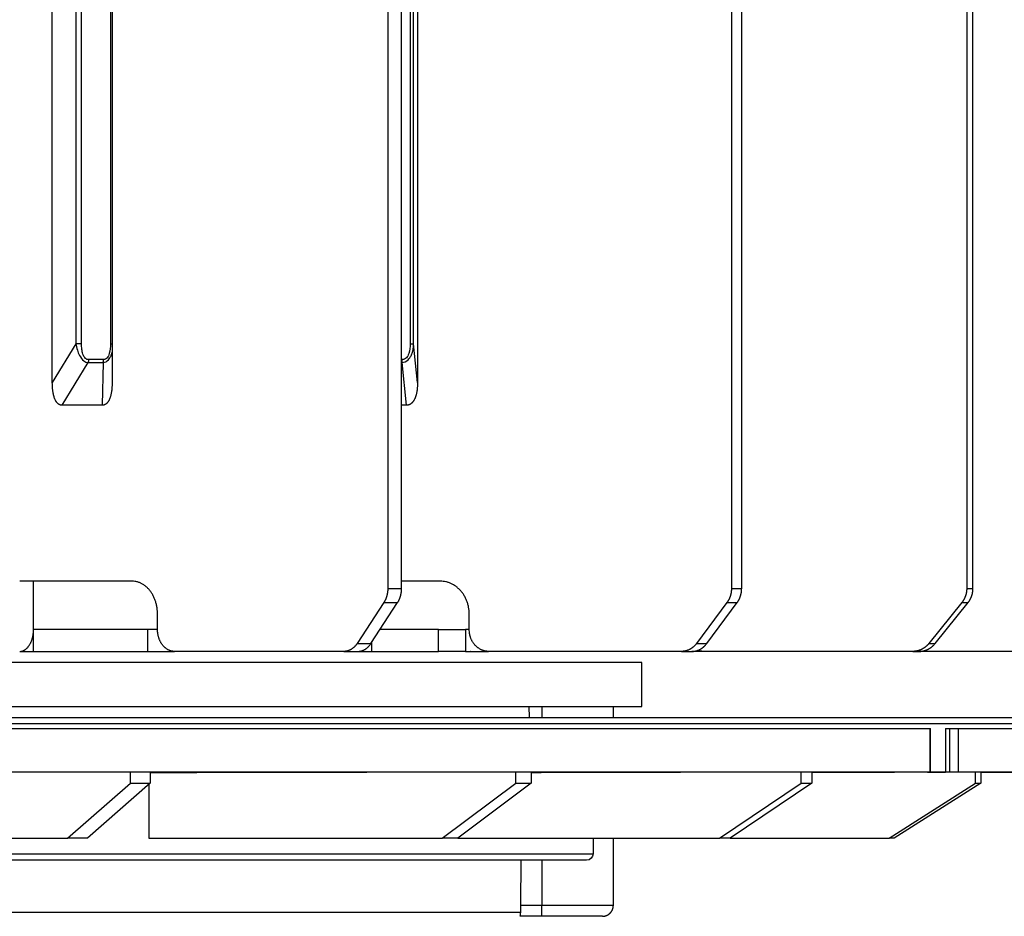
# Model space of a CAD drawing. Extents: x 361 to 2276, y 225 to 1621.
# Drawn here: x 1181 to 1226, y 778 to 819 of the extents above; entities that cross this region are included whole.
import ezdxf

# ---------------------------------------------------------------- set-up
doc = ezdxf.new("R2010")
doc.units = 0
doc.header["$LTSCALE"] = 20
doc.header["$MEASUREMENT"] = 0
doc.layers.add('1', color=7, linetype='CONTINUOUS')
doc.layers.add('8', color=7, linetype='CONTINUOUS')

# ---------------------------------------------------------------- blocks, each defined once
blk = doc.blocks.new('hsjddkjdjjj54')
at = {"layer": '8', "color": 253, "linetype": 'Continuous'}
for p, q in [((-1146.245, -1019.39), (-1146.245, -980.959)), ((-1143.525, -980.959), (-1143.525, -1019.39)), ((-1129.628, -980.959), (-1129.628, -1019.39)), ((-1145.175, -982.725), (-1145.175, -1017.624)), ((-1144.914, -1017.624), (-1144.914, -982.725)), ((-1143.597, -982.725), (-1143.597, -1017.624)), ((-1129.962, -982.725), (-1129.962, -1017.624)), ((-1129.806, -1017.624), (-1129.806, -982.725)), ((-1130.982, -988.799), (-1130.982, -1028.758)), ((-1130.352, -1028.758), (-1130.352, -988.799)), ((-1115.345, -988.799), (-1115.345, -1028.758)), ((-1114.879, -1028.758), (-1114.879, -988.799)), ((-1104.639, -988.799), (-1104.639, -1028.758)), ((-1104.355, -1028.758), (-1104.355, -988.799)), ((-1145.175, -1017.624), (-1146.245, -1019.39)), ((-1144.914, -1017.624), (-1145.175, -1017.624)), ((-1143.597, -1017.624), (-1143.525, -1017.624)), ((-1129.962, -1017.624), (-1129.806, -1017.624)), ((-1129.628, -1019.39), (-1129.806, -1017.624)), ((-1145.796, -1020.424), (-1144.619, -1018.482)), ((-1144.619, -1018.482), (-1143.932, -1018.482)), ((-1143.912, -1018.348), (-1144.599, -1018.348)), ((-1143.932, -1018.482), (-1143.974, -1020.424)), ((-1130.32, -1018.348), (-1130.352, -1018.348)), ((-1130.352, -1018.482), (-1130.335, -1018.482)), ((-1130.335, -1018.482), (-1130.14, -1020.424)), ((-1143.974, -1020.424), (-1145.796, -1020.424)), ((-1130.14, -1020.424), (-1130.352, -1020.424)), ((-1142.623, -1028.425), (-1147.73, -1028.425)), ((-1147.101, -1030.622), (-1147.101, -1028.425)), ((-1128.601, -1028.425), (-1130.352, -1028.425)), ((-1130.982, -1028.758), (-1130.352, -1028.758)), ((-1115.345, -1028.758), (-1114.879, -1028.758)), ((-1104.639, -1028.758), (-1104.355, -1028.758)), ((-1131.164, -1029.401), (-1132.379, -1031.265)), ((-1131.75, -1031.265), (-1130.534, -1029.401)), ((-1131.164, -1029.401), (-1130.534, -1029.401)), ((-1115.552, -1029.401), (-1116.936, -1031.265)), ((-1116.47, -1031.265), (-1115.086, -1029.401)), ((-1115.552, -1029.401), (-1115.086, -1029.401)), ((-1104.863, -1029.401), (-1106.363, -1031.265)), ((-1106.079, -1031.265), (-1104.579, -1029.401)), ((-1104.863, -1029.401), (-1104.579, -1029.401)), ((-1141.459, -1030.622), (-1141.459, -1029.925)), ((-1127.275, -1030.622), (-1127.275, -1029.925)), ((-1147.096, -1030.622), (-1147.101, -1030.622)), ((-1141.906, -1030.622), (-1147.096, -1030.622)), ((-1147.096, -1031.622), (-1147.096, -1030.622)), ((-1141.459, -1030.622), (-1141.906, -1030.622)), ((-1141.906, -1031.622), (-1141.906, -1030.622)), ((-1128.671, -1030.622), (-1131.331, -1030.622)), ((-1128.671, -1031.622), (-1128.671, -1030.622)), ((-1128.671, -1030.622), (-1127.447, -1030.622)), ((-1127.275, -1030.622), (-1127.447, -1030.622)), ((-1127.447, -1030.622), (-1127.447, -1031.622)), ((-1132.379, -1031.265), (-1131.75, -1031.265)), ((-1131.712, -1031.622), (-1131.712, -1031.207)), ((-1116.936, -1031.265), (-1116.47, -1031.265)), ((-1106.363, -1031.265), (-1106.079, -1031.265)), ((-1147.73, -1031.622), (-1147.096, -1031.622)), ((-1147.096, -1031.622), (-1141.906, -1031.622)), ((-1141.906, -1031.622), (-1140.689, -1031.622)), ((-1140.682, -1031.622), (-1140.689, -1031.622)), ((-1132.974, -1031.622), (-1140.682, -1031.622)), ((-1132.974, -1031.622), (-1132.345, -1031.622)), ((-1132.345, -1031.622), (-1131.712, -1031.622)), ((-1131.712, -1031.622), (-1128.671, -1031.622)), ((-1127.447, -1031.622), (-1128.671, -1031.622)), ((-1127.447, -1031.622), (-1126.399, -1031.622)), ((-1126.392, -1031.622), (-1126.399, -1031.622)), ((-1117.614, -1031.622), (-1126.392, -1031.622)), ((-1117.614, -1031.622), (-1117.148, -1031.622)), ((-1117.111, -1031.622), (-1117.148, -1031.622)), ((-1116.608, -1031.622), (-1117.111, -1031.622)), ((-1107.097, -1031.622), (-1116.608, -1031.622)), ((-1107.097, -1031.622), (-1106.813, -1031.622)), ((-1101.829, -1031.622), (-1106.813, -1031.622))]:
    blk.add_line(p, q, dxfattribs=at)
at = {"layer": '8', "color": 7, "linetype": 'Continuous'}
for p, q in [((-1119.418, -1032.122), (-1288.878, -1032.122)), ((-1119.418, -1034.122), (-1119.418, -1032.122)), ((-1288.878, -1034.122), (-1119.418, -1034.122))]:
    blk.add_line(p, q, dxfattribs=at)
at = {"layer": '8', "color": 254, "linetype": 'Continuous'}
for p, q in [((-1124.538, -1034.622), (-1124.547, -1034.122)), ((-1123.968, -1034.122), (-1123.968, -1034.622)), ((-1120.718, -1034.622), (-1120.718, -1034.122)), ((-1237.67, -1034.622), (-1099.142, -1034.622)), ((-1294.036, -1035.122), (-1106.307, -1035.122)), ((-1098.542, -1034.922), (-1237.67, -1034.922)), ((-1106.307, -1035.122), (-1106.287, -1035.122)), ((-1106.307, -1037.122), (-1106.307, -1035.122)), ((-1106.287, -1037.122), (-1106.287, -1035.122)), ((-1105.599, -1035.122), (-1105.422, -1035.122)), ((-1105.599, -1035.122), (-1105.599, -1037.122)), ((-1105.422, -1035.122), (-1105.034, -1035.122)), ((-1105.422, -1035.122), (-1105.422, -1037.122)), ((-1105.034, -1035.122), (-1096.168, -1035.122)), ((-1105.034, -1035.122), (-1105.034, -1037.122)), ((-1106.307, -1037.122), (-1294.036, -1037.122)), ((-1142.695, -1037.622), (-1142.695, -1037.122)), ((-1141.791, -1037.122), (-1141.791, -1037.622)), ((-1125.157, -1037.622), (-1125.157, -1037.122)), ((-1124.45, -1037.122), (-1124.45, -1037.622)), ((-1112.173, -1037.622), (-1112.173, -1037.122)), ((-1111.691, -1037.122), (-1111.691, -1037.622)), ((-1106.307, -1037.122), (-1105.599, -1037.122)), ((-1105.422, -1037.122), (-1105.599, -1037.122)), ((-1105.034, -1037.122), (-1105.422, -1037.122)), ((-1096.168, -1037.122), (-1105.034, -1037.122)), ((-1104.243, -1037.622), (-1104.243, -1037.122)), ((-1104.004, -1037.122), (-1104.004, -1037.622)), ((-1145.554, -1040.122), (-1142.695, -1037.622)), ((-1141.791, -1037.622), (-1144.646, -1040.122)), ((-1142.695, -1037.622), (-1141.791, -1037.622)), ((-1141.861, -1037.683), (-1141.861, -1040.122)), ((-1128.506, -1040.122), (-1125.157, -1037.622)), ((-1124.45, -1037.622), (-1127.797, -1040.122)), ((-1125.157, -1037.622), (-1124.45, -1037.622)), ((-1115.885, -1040.122), (-1112.173, -1037.622)), ((-1111.691, -1037.622), (-1115.401, -1040.122)), ((-1112.173, -1037.622), (-1111.691, -1037.622)), ((-1108.174, -1040.122), (-1104.243, -1037.622)), ((-1104.004, -1037.622), (-1107.934, -1040.122)), ((-1104.243, -1037.622), (-1104.004, -1037.622)), ((-1156.344, -1040.122), (-1145.554, -1040.122)), ((-1144.646, -1040.122), (-1145.554, -1040.122)), ((-1141.861, -1040.122), (-1128.506, -1040.122)), ((-1127.797, -1040.122), (-1128.506, -1040.122)), ((-1127.797, -1040.122), (-1115.885, -1040.122)), ((-1121.641, -1040.122), (-1121.641, -1040.823)), ((-1120.718, -1043.172), (-1120.718, -1040.122)), ((-1115.401, -1040.122), (-1115.885, -1040.122)), ((-1115.401, -1040.122), (-1108.174, -1040.122)), ((-1107.934, -1040.122), (-1108.174, -1040.122)), ((-1155.777, -1040.823), (-1121.641, -1040.823)), ((-1121.946, -1041.123), (-1155.777, -1041.123)), ((-1124.931, -1043.172), (-1124.915, -1041.123)), ((-1123.968, -1041.123), (-1123.968, -1043.172)), ((-1124.931, -1043.172), (-1123.968, -1043.172)), ((-1123.968, -1043.172), (-1120.718, -1043.172)), ((-1123.968, -1043.672), (-1123.968, -1043.172)), ((-1155.88, -1043.476), (-1124.931, -1043.476)), ((-1123.968, -1043.672), (-1124.962, -1043.672)), ((-1121.218, -1043.672), (-1123.968, -1043.672))]:
    blk.add_line(p, q, dxfattribs=at)
at = {"layer": '8', "color": 253, "linetype": 'Continuous'}
for points in [[(-1144.599, -1018.348), (-1144.599, -1018.353, -0.002411), (-1144.599, -1018.357, -0.002401), (-1144.6, -1018.362, -0.002399), (-1144.6, -1018.367, -0.002409), (-1144.6, -1018.371, -0.002417), (-1144.6, -1018.376, -0.002422), (-1144.6, -1018.38, -0.002428), (-1144.601, -1018.385, -0.002436), (-1144.601, -1018.39, -0.002444), (-1144.602, -1018.394, -0.002452), (-1144.602, -1018.399, -0.00246), (-1144.603, -1018.403, -0.002468), (-1144.603, -1018.408, -0.002479), (-1144.604, -1018.412, -0.002493), (-1144.604, -1018.417, -0.002498), (-1144.605, -1018.421, -0.002493), (-1144.606, -1018.426, -0.002526), (-1144.607, -1018.43, -0.002588), (-1144.607, -1018.435, -0.002529), (-1144.608, -1018.439, -0.002375), (-1144.609, -1018.444, -0.00263), (-1144.61, -1018.448, -0.003145), (-1144.611, -1018.453, -0.002413), (-1144.612, -1018.457, -0.000854), (-1144.613, -1018.46, -0.003407), (-1144.614, -1018.465, -0.00593), (-1144.616, -1018.473, -0.00295), (-1144.619, -1018.482, -0.001578)], [(-1143.932, -1018.482), (-1143.93, -1018.478, 0.002732), (-1143.929, -1018.474, 0.002698), (-1143.928, -1018.469, 0.002673), (-1143.927, -1018.465, 0.002663), (-1143.926, -1018.461, 0.002647), (-1143.925, -1018.457, 0.002631), (-1143.923, -1018.452, 0.002615), (-1143.922, -1018.448, 0.002601), (-1143.922, -1018.444, 0.002587), (-1143.921, -1018.439, 0.002574), (-1143.92, -1018.435, 0.00256), (-1143.919, -1018.43, 0.002546), (-1143.918, -1018.426, 0.002535), (-1143.917, -1018.421, 0.002528), (-1143.917, -1018.417, 0.002511), (-1143.916, -1018.412, 0.002485), (-1143.915, -1018.408, 0.002496), (-1143.915, -1018.403, 0.002535), (-1143.914, -1018.399, 0.002455), (-1143.914, -1018.394, 0.002287), (-1143.914, -1018.39, 0.002511), (-1143.913, -1018.385, 0.002975), (-1143.913, -1018.38, 0.00226), (-1143.913, -1018.376, 0.000795), (-1143.912, -1018.372, 0.003159), (-1143.912, -1018.367, 0.005408), (-1143.912, -1018.359, 0.002651), (-1143.912, -1018.348, 0.001408)], [(-1130.335, -1018.482), (-1130.334, -1018.478, 0.002103), (-1130.333, -1018.474, 0.002071), (-1130.332, -1018.469, 0.002046), (-1130.331, -1018.465, 0.002033), (-1130.33, -1018.461, 0.002016), (-1130.329, -1018.457, 0.002), (-1130.329, -1018.452, 0.001982), (-1130.328, -1018.448, 0.001968), (-1130.327, -1018.444, 0.001953), (-1130.327, -1018.439, 0.00194), (-1130.326, -1018.435, 0.001925), (-1130.325, -1018.43, 0.001912), (-1130.325, -1018.426, 0.001901), (-1130.324, -1018.421, 0.001892), (-1130.324, -1018.417, 0.001876), (-1130.323, -1018.412, 0.001855), (-1130.323, -1018.408, 0.001861), (-1130.322, -1018.403, 0.001888), (-1130.322, -1018.399, 0.001826), (-1130.322, -1018.394, 0.0017), (-1130.321, -1018.39, 0.001865), (-1130.321, -1018.385, 0.002207), (-1130.321, -1018.38, 0.001676), (-1130.321, -1018.376, 0.000589), (-1130.32, -1018.372, 0.00234), (-1130.32, -1018.367, 0.004003), (-1130.32, -1018.359, 0.001961), (-1130.32, -1018.348, 0.001042)], [(-1145.796, -1020.424), (-1145.819, -1020.424, -0.020754), (-1145.841, -1020.421, -0.020276), (-1145.864, -1020.416, -0.020346), (-1145.886, -1020.41, -0.02116), (-1145.908, -1020.401, -0.02131), (-1145.93, -1020.39, -0.021121), (-1145.952, -1020.378, -0.02057), (-1145.973, -1020.362, -0.020003), (-1145.994, -1020.345, -0.019074), (-1146.014, -1020.325, -0.018168), (-1146.034, -1020.302, -0.017023), (-1146.054, -1020.277, -0.015995), (-1146.072, -1020.25, -0.014854), (-1146.09, -1020.22, -0.013887), (-1146.108, -1020.187, -0.01279), (-1146.124, -1020.152, -0.011828), (-1146.14, -1020.114, -0.011028), (-1146.154, -1020.073, -0.010479), (-1146.168, -1020.029, -0.009389), (-1146.181, -1019.984, -0.008182), (-1146.193, -1019.935, -0.008464), (-1146.203, -1019.884, -0.009409), (-1146.213, -1019.828, -0.00654), (-1146.221, -1019.774, -0.002071), (-1146.228, -1019.724, -0.008679), (-1146.234, -1019.655, -0.0133), (-1146.24, -1019.542, -0.005851), (-1146.245, -1019.39, -0.002935)], [(-1143.525, -1019.39), (-1143.526, -1019.459, -0.004792), (-1143.528, -1019.526, -0.00509), (-1143.531, -1019.591, -0.005374), (-1143.535, -1019.655, -0.005651), (-1143.541, -1019.715, -0.005991), (-1143.548, -1019.774, -0.00634), (-1143.557, -1019.83, -0.006756), (-1143.566, -1019.884, -0.007182), (-1143.577, -1019.935, -0.007696), (-1143.589, -1019.984, -0.008215), (-1143.601, -1020.03, -0.008843), (-1143.615, -1020.073, -0.009471), (-1143.63, -1020.114, -0.010241), (-1143.646, -1020.152, -0.011013), (-1143.662, -1020.187, -0.011909), (-1143.679, -1020.22, -0.012735), (-1143.697, -1020.25, -0.013872), (-1143.716, -1020.277, -0.015112), (-1143.736, -1020.302, -0.015943), (-1143.755, -1020.325, -0.01601), (-1143.776, -1020.345, -0.018434), (-1143.797, -1020.362, -0.022671), (-1143.819, -1020.378, -0.018923), (-1143.84, -1020.39, -0.008304), (-1143.859, -1020.401, -0.026202), (-1143.884, -1020.41, -0.045809), (-1143.923, -1020.418, -0.023411), (-1143.974, -1020.424, -0.012762)], [(-1129.628, -1019.39), (-1129.629, -1019.459, -0.005457), (-1129.631, -1019.526, -0.005795), (-1129.635, -1019.591, -0.006115), (-1129.64, -1019.655, -0.006425), (-1129.647, -1019.715, -0.006804), (-1129.655, -1019.774, -0.007189), (-1129.665, -1019.83, -0.007645), (-1129.675, -1019.884, -0.008105), (-1129.688, -1019.935, -0.008657), (-1129.701, -1019.984, -0.009205), (-1129.716, -1020.03, -0.009859), (-1129.731, -1020.073, -0.010499), (-1129.748, -1020.114, -0.011272), (-1129.766, -1020.152, -0.012025), (-1129.785, -1020.187, -0.012876), (-1129.804, -1020.22, -0.013621), (-1129.825, -1020.25, -0.014647), (-1129.846, -1020.277, -0.015732), (-1129.868, -1020.302, -0.016327), (-1129.891, -1020.325, -0.01613), (-1129.914, -1020.345, -0.018242), (-1129.938, -1020.362, -0.021977), (-1129.963, -1020.378, -0.01795), (-1129.987, -1020.39, -0.007783), (-1130.008, -1020.401, -0.024295), (-1130.037, -1020.41, -0.041308), (-1130.081, -1020.418, -0.020748), (-1130.14, -1020.424, -0.011252)], [(-1141.459, -1029.925), (-1141.46, -1029.854, 0.009938), (-1141.464, -1029.781, 0.009454), (-1141.471, -1029.708, 0.009348), (-1141.481, -1029.634, 0.009797), (-1141.494, -1029.559, 0.010065), (-1141.51, -1029.485, 0.010288), (-1141.529, -1029.41, 0.010497), (-1141.552, -1029.336, 0.010813), (-1141.578, -1029.264, 0.011086), (-1141.607, -1029.192, 0.01141), (-1141.64, -1029.122, 0.011712), (-1141.675, -1029.054, 0.012055), (-1141.714, -1028.988, 0.012401), (-1141.755, -1028.925, 0.012777), (-1141.8, -1028.865, 0.013119), (-1141.846, -1028.808, 0.013412), (-1141.895, -1028.754, 0.013873), (-1141.946, -1028.705, 0.014436), (-1141.999, -1028.659, 0.014482), (-1142.053, -1028.617, 0.013965), (-1142.109, -1028.579, 0.015412), (-1142.166, -1028.546, 0.018192), (-1142.225, -1028.517, 0.014695), (-1142.281, -1028.492, 0.006491), (-1142.332, -1028.471, 0.019716), (-1142.396, -1028.454, 0.033938), (-1142.495, -1028.439, 0.017698), (-1142.623, -1028.425, 0.009782)], [(-1127.275, -1029.925), (-1127.277, -1029.854, 0.011317), (-1127.281, -1029.781, 0.010756), (-1127.289, -1029.708, 0.010617), (-1127.301, -1029.634, 0.0111), (-1127.315, -1029.559, 0.011362), (-1127.334, -1029.485, 0.011562), (-1127.356, -1029.41, 0.011731), (-1127.382, -1029.336, 0.012008), (-1127.411, -1029.264, 0.012216), (-1127.445, -1029.192, 0.012467), (-1127.482, -1029.122, 0.012671), (-1127.522, -1029.054, 0.012908), (-1127.566, -1028.988, 0.013123), (-1127.613, -1028.925, 0.013357), (-1127.664, -1028.865, 0.01353), (-1127.717, -1028.808, 0.013647), (-1127.773, -1028.754, 0.013912), (-1127.831, -1028.705, 0.014269), (-1127.891, -1028.659, 0.014098), (-1127.953, -1028.617, 0.013408), (-1128.016, -1028.579, 0.014593), (-1128.081, -1028.546, 0.016973), (-1128.148, -1028.517, 0.013515), (-1128.212, -1028.492, 0.005924), (-1128.27, -1028.471, 0.017875), (-1128.343, -1028.454, 0.03027), (-1128.455, -1028.439, 0.015627), (-1128.601, -1028.425, 0.008611)], [(-1130.982, -1028.758), (-1130.982, -1028.781, -0.004485), (-1130.983, -1028.804, -0.004442), (-1130.984, -1028.827, -0.004431), (-1130.985, -1028.85, -0.004473), (-1130.987, -1028.873, -0.004499), (-1130.989, -1028.896, -0.004518), (-1130.992, -1028.919, -0.004536), (-1130.995, -1028.942, -0.004563), (-1130.998, -1028.965, -0.004586), (-1131.002, -1028.987, -0.004613), (-1131.007, -1029.01, -0.004637), (-1131.012, -1029.033, -0.004662), (-1131.017, -1029.055, -0.004693), (-1131.023, -1029.078, -0.004729), (-1131.029, -1029.1, -0.004747), (-1131.035, -1029.122, -0.004749), (-1131.042, -1029.144, -0.004819), (-1131.049, -1029.165, -0.004943), (-1131.057, -1029.187, -0.004844), (-1131.065, -1029.208, -0.004563), (-1131.073, -1029.228, -0.005049), (-1131.082, -1029.249, -0.00603), (-1131.091, -1029.27, -0.00466), (-1131.1, -1029.289, -0.001703), (-1131.109, -1029.306, -0.006542), (-1131.12, -1029.328, -0.011407), (-1131.139, -1029.36, -0.005728), (-1131.164, -1029.401, -0.003082)], [(-1130.534, -1029.401), (-1130.523, -1029.383, 0.005334), (-1130.512, -1029.365, 0.005227), (-1130.501, -1029.346, 0.005155), (-1130.491, -1029.328, 0.005147), (-1130.481, -1029.308, 0.005116), (-1130.471, -1029.289, 0.005079), (-1130.462, -1029.269, 0.005038), (-1130.453, -1029.249, 0.005009), (-1130.444, -1029.228, 0.004972), (-1130.435, -1029.208, 0.004942), (-1130.427, -1029.187, 0.004905), (-1130.42, -1029.165, 0.004872), (-1130.413, -1029.144, 0.004842), (-1130.406, -1029.122, 0.00482), (-1130.399, -1029.1, 0.004777), (-1130.393, -1029.078, 0.004721), (-1130.388, -1029.055, 0.00473), (-1130.382, -1029.033, 0.004792), (-1130.378, -1029.01, 0.004635), (-1130.373, -1028.987, 0.004316), (-1130.369, -1028.965, 0.004718), (-1130.366, -1028.942, 0.005559), (-1130.362, -1028.918, 0.004236), (-1130.36, -1028.896, 0.001537), (-1130.358, -1028.875, 0.005863), (-1130.356, -1028.85, 0.009996), (-1130.354, -1028.81, 0.004922), (-1130.352, -1028.758, 0.002625)], [(-1115.345, -1028.758), (-1115.345, -1028.781, -0.005108), (-1115.346, -1028.804, -0.005058), (-1115.347, -1028.827, -0.005044), (-1115.348, -1028.85, -0.005089), (-1115.351, -1028.873, -0.005114), (-1115.353, -1028.896, -0.005131), (-1115.356, -1028.919, -0.005146), (-1115.36, -1028.942, -0.005169), (-1115.364, -1028.965, -0.005188), (-1115.368, -1028.987, -0.005209), (-1115.373, -1029.01, -0.005226), (-1115.379, -1029.033, -0.005243), (-1115.385, -1029.055, -0.005265), (-1115.391, -1029.078, -0.005293), (-1115.398, -1029.1, -0.005298), (-1115.405, -1029.122, -0.005285), (-1115.413, -1029.144, -0.005347), (-1115.421, -1029.165, -0.005466), (-1115.43, -1029.187, -0.005337), (-1115.439, -1029.208, -0.00501), (-1115.449, -1029.228, -0.005523), (-1115.459, -1029.249, -0.006567), (-1115.469, -1029.27, -0.00505), (-1115.48, -1029.289, -0.001841), (-1115.489, -1029.306, -0.007053), (-1115.502, -1029.328, -0.01219), (-1115.524, -1029.36, -0.00607), (-1115.552, -1029.401, -0.003253)], [(-1115.086, -1029.401), (-1115.073, -1029.383, 0.005595), (-1115.061, -1029.365, 0.00551), (-1115.049, -1029.346, 0.005463), (-1115.037, -1029.328, 0.005481), (-1115.025, -1029.308, 0.005475), (-1115.014, -1029.289, 0.00546), (-1115.003, -1029.269, 0.005441), (-1114.993, -1029.249, 0.005432), (-1114.983, -1029.228, 0.005416), (-1114.974, -1029.208, 0.005403), (-1114.965, -1029.187, 0.005384), (-1114.956, -1029.165, 0.005367), (-1114.948, -1029.144, 0.005353), (-1114.94, -1029.122, 0.005346), (-1114.932, -1029.1, 0.005315), (-1114.926, -1029.078, 0.005267), (-1114.919, -1029.055, 0.005292), (-1114.913, -1029.033, 0.005375), (-1114.908, -1029.01, 0.005211), (-1114.903, -1028.987, 0.004862), (-1114.898, -1028.965, 0.005325), (-1114.894, -1028.942, 0.006287), (-1114.891, -1028.918, 0.004799), (-1114.888, -1028.896, 0.001742), (-1114.885, -1028.875, 0.006653), (-1114.883, -1028.85, 0.011363), (-1114.881, -1028.81, 0.005601), (-1114.879, -1028.758, 0.002988)], [(-1104.639, -1028.758), (-1104.639, -1028.781, -0.005533), (-1104.64, -1028.804, -0.005478), (-1104.641, -1028.827, -0.005461), (-1104.643, -1028.85, -0.005507), (-1104.645, -1028.873, -0.005531), (-1104.648, -1028.896, -0.005546), (-1104.651, -1028.919, -0.005556), (-1104.655, -1028.942, -0.005576), (-1104.66, -1028.965, -0.00559), (-1104.665, -1028.987, -0.005605), (-1104.67, -1029.01, -0.005615), (-1104.676, -1029.033, -0.005625), (-1104.682, -1029.055, -0.005638), (-1104.689, -1029.078, -0.005658), (-1104.697, -1029.1, -0.005652), (-1104.705, -1029.122, -0.005626), (-1104.713, -1029.144, -0.005679), (-1104.722, -1029.165, -0.005793), (-1104.732, -1029.187, -0.005641), (-1104.741, -1029.208, -0.005283), (-1104.752, -1029.228, -0.005808), (-1104.763, -1029.249, -0.006884), (-1104.774, -1029.27, -0.005276), (-1104.785, -1029.289, -0.00192), (-1104.796, -1029.306, -0.007342), (-1104.81, -1029.328, -0.012613), (-1104.833, -1029.36, -0.006245), (-1104.863, -1029.401, -0.003338)], [(-1104.579, -1029.401), (-1104.565, -1029.383, 0.00572), (-1104.552, -1029.365, 0.005652), (-1104.539, -1029.346, 0.005623), (-1104.526, -1029.328, 0.00566), (-1104.513, -1029.308, 0.005672), (-1104.501, -1029.289, 0.005674), (-1104.49, -1029.269, 0.005672), (-1104.479, -1029.249, 0.00568), (-1104.468, -1029.228, 0.00568), (-1104.457, -1029.208, 0.005683), (-1104.448, -1029.187, 0.005679), (-1104.438, -1029.165, 0.005675), (-1104.429, -1029.144, 0.005675), (-1104.421, -1029.122, 0.00568), (-1104.413, -1029.1, 0.005661), (-1104.405, -1029.078, 0.005621), (-1104.398, -1029.055, 0.005659), (-1104.392, -1029.033, 0.005759), (-1104.386, -1029.01, 0.005593), (-1104.381, -1028.987, 0.005227), (-1104.376, -1028.965, 0.005733), (-1104.371, -1028.942, 0.006777), (-1104.367, -1028.918, 0.00518), (-1104.364, -1028.896, 0.001882), (-1104.361, -1028.875, 0.007189), (-1104.359, -1028.85, 0.012297), (-1104.357, -1028.81, 0.006067), (-1104.355, -1028.758, 0.003237)], [(-1147.73, -1031.622), (-1147.7, -1031.621, 0.020328), (-1147.67, -1031.617, 0.019164), (-1147.639, -1031.611, 0.018611), (-1147.608, -1031.603, 0.019007), (-1147.576, -1031.592, 0.018827), (-1147.545, -1031.578, 0.018433), (-1147.514, -1031.561, 0.017848), (-1147.483, -1031.541, 0.017371), (-1147.452, -1031.519, 0.016688), (-1147.422, -1031.494, 0.016063), (-1147.393, -1031.466, 0.01532), (-1147.364, -1031.436, 0.014661), (-1147.337, -1031.402, 0.013955), (-1147.31, -1031.367, 0.013339), (-1147.285, -1031.329, 0.012668), (-1147.261, -1031.289, 0.012035), (-1147.239, -1031.247, 0.011554), (-1147.218, -1031.203, 0.011213), (-1147.199, -1031.157, 0.010492), (-1147.181, -1031.111, 0.009528), (-1147.165, -1031.063, 0.009923), (-1147.151, -1031.014, 0.011047), (-1147.139, -1030.964, 0.008447), (-1147.128, -1030.916, 0.003627), (-1147.12, -1030.872, 0.010755), (-1147.113, -1030.816, 0.017476), (-1147.106, -1030.732, 0.008805), (-1147.101, -1030.622, 0.004817)], [(-1140.682, -1031.622), (-1140.719, -1031.621, -0.016491), (-1140.757, -1031.617, -0.015609), (-1140.795, -1031.611, -0.01528), (-1140.833, -1031.603, -0.015784), (-1140.872, -1031.592, -0.015883), (-1140.91, -1031.578, -0.015836), (-1140.949, -1031.561, -0.015666), (-1140.987, -1031.542, -0.015596), (-1141.025, -1031.519, -0.01536), (-1141.062, -1031.494, -0.015153), (-1141.098, -1031.466, -0.01483), (-1141.133, -1031.436, -0.014543), (-1141.167, -1031.402, -0.014189), (-1141.2, -1031.367, -0.013874), (-1141.231, -1031.329, -0.013473), (-1141.261, -1031.289, -0.013057), (-1141.288, -1031.247, -0.012778), (-1141.314, -1031.203, -0.012612), (-1141.338, -1031.157, -0.011992), (-1141.359, -1031.111, -0.011035), (-1141.379, -1031.063, -0.011632), (-1141.396, -1031.014, -0.013103), (-1141.411, -1030.964, -0.010124), (-1141.424, -1030.916, -0.00437), (-1141.435, -1030.872, -0.013015), (-1141.444, -1030.816, -0.021362), (-1141.452, -1030.732, -0.010826), (-1141.459, -1030.622, -0.005933)], [(-1126.392, -1031.622), (-1126.434, -1031.621, -0.014485), (-1126.476, -1031.617, -0.013735), (-1126.52, -1031.611, -0.013493), (-1126.563, -1031.603, -0.01401), (-1126.607, -1031.592, -0.0142), (-1126.651, -1031.578, -0.01428), (-1126.695, -1031.561, -0.014275), (-1126.739, -1031.542, -0.014373), (-1126.782, -1031.519, -0.014341), (-1126.824, -1031.494, -0.014337), (-1126.865, -1031.466, -0.014236), (-1126.905, -1031.436, -0.014161), (-1126.944, -1031.402, -0.014026), (-1126.981, -1031.367, -0.013911), (-1127.016, -1031.329, -0.013709), (-1127.05, -1031.289, -0.013466), (-1127.081, -1031.247, -0.013356), (-1127.111, -1031.203, -0.013346), (-1127.138, -1031.157, -0.012843), (-1127.162, -1031.111, -0.011937), (-1127.185, -1031.063, -0.012703), (-1127.204, -1031.014, -0.014443), (-1127.222, -1030.964, -0.011256), (-1127.236, -1030.916, -0.004879), (-1127.248, -1030.872, -0.014584), (-1127.259, -1030.816, -0.024142), (-1127.268, -1030.732, -0.012296), (-1127.275, -1030.622, -0.006748)], [(-1132.379, -1031.265), (-1132.393, -1031.286, -0.006737), (-1132.408, -1031.307, -0.006721), (-1132.424, -1031.328, -0.006781), (-1132.44, -1031.348, -0.006965), (-1132.456, -1031.367, -0.007112), (-1132.473, -1031.386, -0.007239), (-1132.491, -1031.405, -0.007365), (-1132.509, -1031.422, -0.007508), (-1132.527, -1031.44, -0.007643), (-1132.546, -1031.456, -0.007779), (-1132.565, -1031.472, -0.007909), (-1132.585, -1031.487, -0.008037), (-1132.605, -1031.502, -0.008169), (-1132.625, -1031.515, -0.008305), (-1132.646, -1031.528, -0.008406), (-1132.667, -1031.54, -0.008468), (-1132.688, -1031.552, -0.008644), (-1132.71, -1031.562, -0.008903), (-1132.731, -1031.572, -0.008764), (-1132.753, -1031.58, -0.008287), (-1132.775, -1031.588, -0.009159), (-1132.797, -1031.595, -0.010902), (-1132.82, -1031.602, -0.008453), (-1132.841, -1031.607, -0.003178), (-1132.861, -1031.612, -0.011738), (-1132.886, -1031.615, -0.020243), (-1132.924, -1031.619, -0.010105), (-1132.974, -1031.622, -0.005424)], [(-1132.345, -1031.622), (-1132.323, -1031.621, 0.009265), (-1132.301, -1031.62, 0.00911), (-1132.279, -1031.618, 0.009045), (-1132.257, -1031.615, 0.009134), (-1132.234, -1031.612, 0.009151), (-1132.212, -1031.607, 0.009135), (-1132.19, -1031.602, 0.009097), (-1132.168, -1031.595, 0.009075), (-1132.146, -1031.588, 0.009022), (-1132.124, -1031.58, 0.00897), (-1132.102, -1031.572, 0.008892), (-1132.08, -1031.562, 0.008813), (-1132.059, -1031.552, 0.008725), (-1132.038, -1031.54, 0.008644), (-1132.017, -1031.528, 0.008516), (-1131.996, -1031.515, 0.008359), (-1131.976, -1031.502, 0.008306), (-1131.956, -1031.487, 0.008336), (-1131.936, -1031.472, 0.007988), (-1131.917, -1031.456, 0.007375), (-1131.898, -1031.44, 0.007956), (-1131.879, -1031.422, 0.009224), (-1131.861, -1031.404, 0.006964), (-1131.844, -1031.386, 0.002583), (-1131.829, -1031.37, 0.009421), (-1131.81, -1031.348, 0.015637), (-1131.784, -1031.312, 0.007572), (-1131.75, -1031.265, 0.004012)], [(-1116.936, -1031.265), (-1116.952, -1031.286, -0.007024), (-1116.969, -1031.307, -0.00696), (-1116.987, -1031.328, -0.006974), (-1117.005, -1031.348, -0.007112), (-1117.024, -1031.367, -0.007208), (-1117.043, -1031.386, -0.007283), (-1117.063, -1031.405, -0.007353), (-1117.084, -1031.422, -0.007439), (-1117.105, -1031.44, -0.007512), (-1117.126, -1031.456, -0.007588), (-1117.148, -1031.472, -0.007652), (-1117.17, -1031.487, -0.007717), (-1117.193, -1031.502, -0.007782), (-1117.216, -1031.515, -0.007852), (-1117.24, -1031.528, -0.007887), (-1117.264, -1031.54, -0.007888), (-1117.288, -1031.552, -0.007995), (-1117.312, -1031.562, -0.00818), (-1117.337, -1031.572, -0.007998), (-1117.362, -1031.58, -0.00752), (-1117.387, -1031.588, -0.008265), (-1117.412, -1031.595, -0.009782), (-1117.438, -1031.602, -0.007545), (-1117.462, -1031.607, -0.002829), (-1117.485, -1031.612, -0.010426), (-1117.513, -1031.615, -0.017874), (-1117.557, -1031.619, -0.008891), (-1117.614, -1031.622, -0.004768)], [(-1117.148, -1031.622), (-1117.123, -1031.621, 0.008135), (-1117.098, -1031.62, 0.008004), (-1117.073, -1031.618, 0.007957), (-1117.048, -1031.615, 0.00805), (-1117.022, -1031.612, 0.008085), (-1116.997, -1031.607, 0.008095), (-1116.972, -1031.602, 0.008091), (-1116.946, -1031.595, 0.008104), (-1116.921, -1031.588, 0.008096), (-1116.896, -1031.58, 0.008091), (-1116.871, -1031.572, 0.008066), (-1116.847, -1031.562, 0.008043), (-1116.822, -1031.552, 0.008015), (-1116.798, -1031.54, 0.007994), (-1116.774, -1031.528, 0.007933), (-1116.751, -1031.515, 0.007842), (-1116.728, -1031.502, 0.007852), (-1116.705, -1031.487, 0.007941), (-1116.682, -1031.472, 0.007671), (-1116.66, -1031.456, 0.007135), (-1116.639, -1031.44, 0.007757), (-1116.618, -1031.422, 0.009071), (-1116.597, -1031.404, 0.006911), (-1116.578, -1031.386, 0.002575), (-1116.56, -1031.37, 0.009436), (-1116.539, -1031.348, 0.015889), (-1116.509, -1031.312, 0.00779), (-1116.47, -1031.265, 0.004151)], [(-1106.363, -1031.265), (-1106.381, -1031.286, -0.007151), (-1106.399, -1031.307, -0.007056), (-1106.418, -1031.328, -0.007037), (-1106.438, -1031.348, -0.007146), (-1106.458, -1031.367, -0.007208), (-1106.479, -1031.386, -0.007249), (-1106.501, -1031.405, -0.007284), (-1106.523, -1031.422, -0.007335), (-1106.546, -1031.44, -0.007372), (-1106.569, -1031.456, -0.007413), (-1106.593, -1031.472, -0.007441), (-1106.617, -1031.487, -0.00747), (-1106.642, -1031.502, -0.007499), (-1106.667, -1031.515, -0.007535), (-1106.692, -1031.528, -0.007536), (-1106.718, -1031.54, -0.007508), (-1106.744, -1031.552, -0.00758), (-1106.771, -1031.562, -0.007727), (-1106.798, -1031.572, -0.007529), (-1106.824, -1031.58, -0.007057), (-1106.851, -1031.588, -0.007735), (-1106.879, -1031.595, -0.009127), (-1106.907, -1031.602, -0.00702), (-1106.934, -1031.607, -0.002629), (-1106.958, -1031.612, -0.009678), (-1106.988, -1031.615, -0.016541), (-1107.036, -1031.619, -0.008214), (-1107.097, -1031.622, -0.004402)], [(-1106.813, -1031.622), (-1106.786, -1031.621, 0.007509), (-1106.759, -1031.62, 0.007391), (-1106.732, -1031.618, 0.007351), (-1106.704, -1031.615, 0.007444), (-1106.677, -1031.612, 0.007486), (-1106.65, -1031.607, 0.007506), (-1106.622, -1031.602, 0.007516), (-1106.595, -1031.595, 0.007544), (-1106.568, -1031.588, 0.007555), (-1106.54, -1031.58, 0.00757), (-1106.513, -1031.572, 0.00757), (-1106.487, -1031.562, 0.007572), (-1106.46, -1031.552, 0.007572), (-1106.434, -1031.54, 0.007579), (-1106.408, -1031.528, 0.00755), (-1106.383, -1031.515, 0.007493), (-1106.358, -1031.502, 0.007535), (-1106.333, -1031.487, 0.007652), (-1106.309, -1031.472, 0.007426), (-1106.285, -1031.456, 0.006936), (-1106.262, -1031.44, 0.007575), (-1106.239, -1031.422, 0.008903), (-1106.216, -1031.404, 0.00682), (-1106.195, -1031.386, 0.002549), (-1106.176, -1031.37, 0.009364), (-1106.154, -1031.348, 0.01591), (-1106.121, -1031.312, 0.007862), (-1106.079, -1031.265, 0.004204)], [(-1142.429, -1031.622), (-1142.428, -1031.622, 0.000019), (-1142.428, -1031.622, 0.000019), (-1142.428, -1031.622, 0.000019), (-1142.428, -1031.622, 0.000019), (-1142.428, -1031.622, 0.000019), (-1142.427, -1031.622, 0.000019), (-1142.427, -1031.622, 0.000019), (-1142.427, -1031.622, 0.000019), (-1142.427, -1031.622, 0.000019), (-1142.427, -1031.622, 0.000019), (-1142.426, -1031.622, 0.000019), (-1142.426, -1031.622, 0.000019), (-1142.426, -1031.622, 0.000019), (-1142.426, -1031.622, 0.000019), (-1142.425, -1031.622, 0.000019), (-1142.425, -1031.622, 0.000019), (-1142.425, -1031.622, 0.000019), (-1142.425, -1031.622, 0.000019), (-1142.425, -1031.622, 0.000019), (-1142.424, -1031.622, 0.000017), (-1142.424, -1031.622, 0.000019), (-1142.424, -1031.622, 0.000023), (-1142.424, -1031.622, 0.000017), (-1142.424, -1031.622, 0.000006), (-1142.423, -1031.622, 0.000024), (-1142.423, -1031.622, 0.000042), (-1142.423, -1031.622, 0.000021), (-1142.422, -1031.622, 0.000011)], [(-1141.783, -1031.622), (-1141.783, -1031.622, -0.001321), (-1141.783, -1031.622, -0.001334), (-1141.783, -1031.622, -0.001347), (-1141.783, -1031.622, -0.001361), (-1141.783, -1031.622, -0.001375), (-1141.783, -1031.622, -0.001388), (-1141.783, -1031.622, -0.001403), (-1141.783, -1031.622, -0.001416), (-1141.783, -1031.622, -0.001431), (-1141.783, -1031.622, -0.001445), (-1141.783, -1031.622, -0.001459), (-1141.783, -1031.622, -0.001473), (-1141.783, -1031.622, -0.001489), (-1141.783, -1031.622, -0.001506), (-1141.783, -1031.622, -0.001517), (-1141.783, -1031.622, -0.001523), (-1141.783, -1031.622, -0.001551), (-1141.783, -1031.622, -0.001598), (-1141.783, -1031.622, -0.001568), (-1141.783, -1031.622, -0.001478), (-1141.783, -1031.622, -0.001646), (-1141.783, -1031.622, -0.001984), (-1141.783, -1031.622, -0.001523), (-1141.783, -1031.622, -0.000526), (-1141.783, -1031.622, -0.002171), (-1141.783, -1031.622, -0.003806), (-1141.783, -1031.622, -0.001891), (-1141.783, -1031.622, -0.001009)], [(-1127.694, -1031.622), (-1127.693, -1031.622, 0.000017), (-1127.693, -1031.622, 0.000017), (-1127.693, -1031.622, 0.000017), (-1127.693, -1031.622, 0.000017), (-1127.692, -1031.622, 0.000017), (-1127.692, -1031.622, 0.000017), (-1127.692, -1031.622, 0.000017), (-1127.692, -1031.622, 0.000017), (-1127.691, -1031.622, 0.000017), (-1127.691, -1031.622, 0.000017), (-1127.691, -1031.622, 0.000017), (-1127.691, -1031.622, 0.000017), (-1127.69, -1031.622, 0.000017), (-1127.69, -1031.622, 0.000017), (-1127.69, -1031.622, 0.000017), (-1127.69, -1031.622, 0.000017), (-1127.69, -1031.622, 0.000017), (-1127.689, -1031.622, 0.000017), (-1127.689, -1031.622, 0.000017), (-1127.689, -1031.622, 0.000016), (-1127.689, -1031.622, 0.000017), (-1127.688, -1031.622, 0.000021), (-1127.688, -1031.622, 0.000016), (-1127.688, -1031.622, 0.000005), (-1127.688, -1031.622, 0.000022), (-1127.687, -1031.622, 0.000038), (-1127.687, -1031.622, 0.000019), (-1127.686, -1031.622, 0.00001)], [(-1127.209, -1031.622), (-1127.21, -1031.622, -0.000017), (-1127.21, -1031.622, -0.000017), (-1127.21, -1031.622, -0.000017), (-1127.21, -1031.622, -0.000017), (-1127.21, -1031.622, -0.000017), (-1127.211, -1031.622, -0.000017), (-1127.211, -1031.622, -0.000017), (-1127.211, -1031.622, -0.000017), (-1127.211, -1031.622, -0.000017), (-1127.212, -1031.622, -0.000017), (-1127.212, -1031.622, -0.000017), (-1127.212, -1031.622, -0.000017), (-1127.212, -1031.622, -0.000017), (-1127.213, -1031.622, -0.000017), (-1127.213, -1031.622, -0.000017), (-1127.213, -1031.622, -0.000017), (-1127.213, -1031.622, -0.000017), (-1127.214, -1031.622, -0.000017), (-1127.214, -1031.622, -0.000016), (-1127.214, -1031.622, -0.000015), (-1127.214, -1031.622, -0.000017), (-1127.215, -1031.622, -0.00002), (-1127.215, -1031.622, -0.000015), (-1127.215, -1031.622, -0.000005), (-1127.215, -1031.622, -0.000022), (-1127.215, -1031.622, -0.000037), (-1127.216, -1031.622, -0.000018), (-1127.216, -1031.622, -0.00001)], [(-1117.111, -1031.622), (-1117.112, -1031.622, -0.000153), (-1117.112, -1031.622, -0.000153), (-1117.113, -1031.622, -0.000153), (-1117.114, -1031.622, -0.000153), (-1117.114, -1031.622, -0.000153), (-1117.115, -1031.622, -0.000153), (-1117.116, -1031.622, -0.000153), (-1117.116, -1031.622, -0.000153), (-1117.117, -1031.622, -0.000153), (-1117.117, -1031.622, -0.000153), (-1117.118, -1031.622, -0.000153), (-1117.119, -1031.622, -0.000153), (-1117.119, -1031.622, -0.000153), (-1117.12, -1031.622, -0.000153), (-1117.121, -1031.622, -0.000153), (-1117.121, -1031.622, -0.000152), (-1117.122, -1031.622, -0.000154), (-1117.123, -1031.622, -0.000157), (-1117.123, -1031.622, -0.000152), (-1117.124, -1031.622, -0.000142), (-1117.125, -1031.622, -0.000157), (-1117.125, -1031.622, -0.000188), (-1117.126, -1031.622, -0.000142), (-1117.126, -1031.622, -0.000049), (-1117.127, -1031.622, -0.000201), (-1117.128, -1031.622, -0.000346), (-1117.129, -1031.622, -0.000169), (-1117.13, -1031.622, -0.00009)], [(-1116.608, -1031.622), (-1116.617, -1031.622, -0.002494), (-1116.626, -1031.622, -0.002463), (-1116.635, -1031.621, -0.002456), (-1116.644, -1031.621, -0.002478), (-1116.653, -1031.621, -0.002489), (-1116.662, -1031.62, -0.002497), (-1116.671, -1031.62, -0.002503), (-1116.681, -1031.619, -0.002514), (-1116.69, -1031.618, -0.002521), (-1116.699, -1031.617, -0.002532), (-1116.709, -1031.616, -0.002538), (-1116.718, -1031.615, -0.002547), (-1116.727, -1031.614, -0.002555), (-1116.737, -1031.613, -0.00257), (-1116.746, -1031.611, -0.002569), (-1116.756, -1031.61, -0.002562), (-1116.765, -1031.608, -0.002592), (-1116.774, -1031.607, -0.002656), (-1116.784, -1031.605, -0.002583), (-1116.793, -1031.603, -0.002413), (-1116.803, -1031.601, -0.00268), (-1116.812, -1031.599, -0.00322), (-1116.822, -1031.596, -0.002429), (-1116.831, -1031.594, -0.000795), (-1116.84, -1031.592, -0.003473), (-1116.85, -1031.589, -0.006003), (-1116.867, -1031.584, -0.002912), (-1116.889, -1031.578, -0.00153)]]:
    blk.add_lwpolyline(points, format="xyb", dxfattribs=at)
at = {"layer": '8', "color": 254, "linetype": 'Continuous'}
blk.add_lwpolyline([(-1136.827, -1037.123), (-1136.827, -1037.123), (-1136.827, -1037.123), (-1136.827, -1037.123), (-1136.827, -1037.123), (-1136.827, -1037.123), (-1136.827, -1037.123), (-1136.827, -1037.123), (-1136.827, -1037.123), (-1136.827, -1037.123), (-1136.827, -1037.123), (-1136.827, -1037.123), (-1136.827, -1037.123), (-1136.827, -1037.123), (-1136.827, -1037.123), (-1136.827, -1037.123), (-1136.827, -1037.122), (-1136.827, -1037.122), (-1136.827, -1037.122)], dxfattribs=at)
for points in [[(-1124.034, -1037.123), (-1124.034, -1037.123), (-1124.034, -1037.123), (-1124.034, -1037.123), (-1124.034, -1037.123), (-1124.034, -1037.123), (-1124.034, -1037.123, 1), (-1124.034, -1037.123), (-1124.034, -1037.123), (-1124.034, -1037.123), (-1124.034, -1037.123, 1), (-1124.034, -1037.123), (-1124.034, -1037.123), (-1124.034, -1037.123), (-1124.034, -1037.123), (-1124.034, -1037.123), (-1124.034, -1037.123), (-1124.034, -1037.123), (-1124.034, -1037.122)], [(-1121.218, -1043.672), (-1121.206, -1043.672, 0.006148), (-1121.194, -1043.671, 0.005971), (-1121.182, -1043.671, 0.005928), (-1121.17, -1043.67, 0.006059), (-1121.158, -1043.668, 0.006123), (-1121.145, -1043.667, 0.00617), (-1121.133, -1043.665, 0.006204), (-1121.121, -1043.662, 0.006269), (-1121.108, -1043.66, 0.006308), (-1121.096, -1043.657, 0.006364), (-1121.083, -1043.653, 0.006398), (-1121.071, -1043.65, 0.006452), (-1121.059, -1043.646, 0.006485), (-1121.046, -1043.641, 0.006533), (-1121.034, -1043.637, 0.006563), (-1121.022, -1043.632, 0.006607), (-1121.009, -1043.626, 0.006633), (-1120.997, -1043.621, 0.006673), (-1120.985, -1043.614, 0.006696), (-1120.973, -1043.608, 0.006729), (-1120.962, -1043.601, 0.006749), (-1120.95, -1043.594, 0.006777), (-1120.939, -1043.587, 0.006792), (-1120.927, -1043.579, 0.006814), (-1120.916, -1043.571, 0.006826), (-1120.905, -1043.562, 0.006842), (-1120.895, -1043.553, 0.00685), (-1120.884, -1043.544, 0.00686), (-1120.874, -1043.535, 0.006864), (-1120.864, -1043.525, 0.006867), (-1120.855, -1043.516, 0.006867), (-1120.845, -1043.505, 0.006864), (-1120.836, -1043.495, 0.006859), (-1120.828, -1043.484, 0.00685), (-1120.819, -1043.473, 0.006842), (-1120.811, -1043.462, 0.006826), (-1120.803, -1043.451, 0.006814), (-1120.796, -1043.44, 0.006791), (-1120.789, -1043.428, 0.006776), (-1120.782, -1043.416, 0.006748), (-1120.775, -1043.405, 0.006728), (-1120.769, -1043.392, 0.006691), (-1120.763, -1043.38, 0.006672), (-1120.758, -1043.368, 0.006643), (-1120.753, -1043.356, 0.006603), (-1120.748, -1043.344, 0.006524), (-1120.744, -1043.331, 0.006542), (-1120.74, -1043.319, 0.006607), (-1120.736, -1043.306, 0.006413), (-1120.733, -1043.294, 0.005988), (-1120.73, -1043.282, 0.006493), (-1120.727, -1043.269, 0.007558), (-1120.725, -1043.256, 0.005849), (-1120.723, -1043.244, 0.002308), (-1120.722, -1043.234, 0.007893), (-1120.72, -1043.22, 0.013357), (-1120.719, -1043.199, 0.006696), (-1120.718, -1043.172, 0.003631)]]:
    blk.add_lwpolyline(points, format="xyb", dxfattribs=at)
at = {"layer": '8', "color": 253, "linetype": 'Continuous'}
for points, knots in [([(-1145.175, -1017.624), (-1145.159, -1017.721), (-1145.137, -1017.818), (-1145.081, -1017.998), (-1145.049, -1018.081), (-1144.957, -1018.251), (-1144.893, -1018.34), (-1144.751, -1018.447), (-1144.684, -1018.475), (-1144.619, -1018.482)], [2, 2, 2, 2, 2.931512, 2.931512, 3.728552, 3.728552, 4.645037, 4.645037, 5.313758, 5.313758, 5.313758, 5.313758]), ([(-1144.599, -1018.348), (-1144.647, -1018.348), (-1144.696, -1018.33), (-1144.79, -1018.247), (-1144.827, -1018.173), (-1144.875, -1018.027), (-1144.889, -1017.955), (-1144.909, -1017.797), (-1144.914, -1017.71), (-1144.914, -1017.624)], [2, 2, 2, 2, 2.668721, 2.668721, 3.585206, 3.585206, 4.382247, 4.382247, 5.313758, 5.313758, 5.313758, 5.313758]), ([(-1143.597, -1017.624), (-1143.597, -1017.777), (-1143.609, -1017.932), (-1143.664, -1018.114), (-1143.678, -1018.152), (-1143.71, -1018.214), (-1143.726, -1018.239), (-1143.788, -1018.316), (-1143.85, -1018.348), (-1143.912, -1018.348)], [2, 2, 2, 2, 3.650354, 3.650354, 4.109956, 4.109956, 4.451198, 4.451198, 5.314097, 5.314097, 5.314097, 5.314097]), ([(-1130.335, -1018.482), (-1130.235, -1018.473), (-1130.135, -1018.427), (-1130.031, -1018.332), (-1130.005, -1018.302), (-1129.952, -1018.228), (-1129.928, -1018.183), (-1129.834, -1017.971), (-1129.81, -1017.795), (-1129.806, -1017.624)], [2, 2, 2, 2, 2.862899, 2.862899, 3.204141, 3.204141, 3.663744, 3.663744, 5.314097, 5.314097, 5.314097, 5.314097]), ([(-1129.962, -1017.624), (-1129.962, -1017.777), (-1129.975, -1017.932), (-1130.038, -1018.114), (-1130.054, -1018.152), (-1130.09, -1018.214), (-1130.108, -1018.239), (-1130.179, -1018.316), (-1130.249, -1018.348), (-1130.32, -1018.348)], [2, 2, 2, 2, 3.650354, 3.650354, 4.109956, 4.109956, 4.451198, 4.451198, 5.314097, 5.314097, 5.314097, 5.314097]), ([(-1143.932, -1018.482), (-1143.843, -1018.473), (-1143.755, -1018.427), (-1143.666, -1018.332), (-1143.644, -1018.302), (-1143.599, -1018.228), (-1143.578, -1018.183), (-1143.547, -1018.096), (-1143.535, -1018.056), (-1143.525, -1018.015)], [2, 2, 2, 2, 2.862899, 2.862899, 3.204141, 3.204141, 3.663744, 3.663744, 4.063136, 4.063136, 4.063136, 4.063136])]:
    blk.add_open_spline(points, degree=3, knots=knots, dxfattribs=at)
at = {"layer": '8', "color": 254, "linetype": 'Continuous'}
for points, knots in [([(-1141.791, -1037.123), (-1140.684, -1037.123), (-1139.524, -1037.122), (-1136.552, -1037.122), (-1134.894, -1037.122), (-1132.687, -1037.122), (-1132.076, -1037.122), (-1131.842, -1037.122), (-1132.207, -1037.123), (-1133.881, -1037.123), (-1135.223, -1037.123), (-1136.827, -1037.123)], [0.2847346, 0.2847346, 0.2847346, 0.2847346, 0.3881808, 0.3881808, 0.5562866, 0.5562866, 0.7014564, 0.7014564, 0.8441068, 0.8441068, 1, 1, 1, 1]), ([(-1136.827, -1037.123), (-1137.469, -1037.123), (-1138.158, -1037.123), (-1139.845, -1037.123), (-1140.842, -1037.123), (-1141.791, -1037.123)], [0, 0, 0, 0, 0.124021, 0.124021, 0.3037081, 0.3037081, 0.3037081, 0.3037081]), ([(-1124.45, -1037.123), (-1123.842, -1037.122), (-1123.243, -1037.122), (-1120.906, -1037.122), (-1119.452, -1037.122), (-1117.815, -1037.122), (-1117.518, -1037.122), (-1117.916, -1037.122), (-1118.584, -1037.123), (-1120.787, -1037.123), (-1122.332, -1037.123), (-1124.034, -1037.123)], [0.3310445, 0.3310445, 0.3310445, 0.3310445, 0.3868068, 0.3868068, 0.5567511, 0.5567511, 0.7017067, 0.7017067, 0.8441507, 0.8441507, 1, 1, 1, 1]), ([(-1111.691, -1037.122), (-1111.655, -1037.122), (-1111.619, -1037.122), (-1109.97, -1037.122), (-1108.781, -1037.122), (-1107.783, -1037.122), (-1107.812, -1037.122), (-1108.825, -1037.122), (-1109.769, -1037.123), (-1111.245, -1037.123), (-1111.465, -1037.123), (-1111.691, -1037.123)], [0.3816141, 0.3816141, 0.3816141, 0.3816141, 0.3854387, 0.3854387, 0.5571952, 0.5571952, 0.7019477, 0.7019477, 0.844194, 0.844194, 0.8681582, 0.8681582, 0.8681582, 0.8681582]), ([(-1104.004, -1037.122), (-1103.517, -1037.122), (-1103.214, -1037.122), (-1102.985, -1037.122), (-1103.293, -1037.122), (-1104.004, -1037.122)], [0.4625764, 0.4625764, 0.4625764, 0.4625764, 0.5576293, 0.5576293, 0.6942941, 0.6942941, 0.6942941, 0.6942941]), ([(-1103.359, -1037.123), (-1103.359, -1037.122), (-1103.374, -1037.122), (-1103.493, -1037.122), (-1103.695, -1037.122), (-1104.004, -1037.122)], [0.53203944, 0.53203944, 0.53203944, 0.53203944, 0.55806001, 0.55806001, 0.62872251, 0.62872251, 0.62872251, 0.62872251]), ([(-1103.917, -1037.122), (-1103.918, -1037.122), (-1103.854, -1037.122), (-1103.464, -1037.122), (-1102.952, -1037.122), (-1102.061, -1037.122), (-1101.755, -1037.122), (-1101.201, -1037.122), (-1100.961, -1037.122), (-1100.548, -1037.122), (-1100.423, -1037.122), (-1100.421, -1037.122)], [0, 0, 0, 0, 0.148712, 0.148712, 0.468365, 0.468365, 0.632677, 0.632677, 0.794042, 0.794042, 1, 1, 1, 1]), ([(-1103.009, -1037.122), (-1103.227, -1037.122), (-1103.418, -1037.122), (-1103.795, -1037.122), (-1103.917, -1037.122), (-1103.915, -1037.122)], [0.658772, 0.658772, 0.658772, 0.658772, 0.7937964, 0.7937964, 0.9985323, 0.9985323, 0.9985323, 0.9985323])]:
    blk.add_open_spline(points, degree=3, knots=knots, dxfattribs=at)
for points in [[(-1124.034, -1037.123), (-1124.172, -1037.123), (-1124.311, -1037.123), (-1124.45, -1037.123)], [(-1106.307, -1037.122), (-1106.356, -1037.122), (-1106.558, -1037.122), (-1106.307, -1037.122)], [(-1105.599, -1037.122), (-1105.778, -1037.122), (-1105.966, -1037.122), (-1106.307, -1037.122)], [(-1121.641, -1040.823), (-1121.641, -1040.974), (-1121.772, -1041.123), (-1121.946, -1041.123)], [(-1124.931, -1043.476), (-1124.932, -1043.388), (-1124.932, -1043.282), (-1124.931, -1043.172)], [(-1124.962, -1043.672), (-1124.966, -1043.672), (-1124.929, -1043.586), (-1124.931, -1043.476)]]:
    blk.add_open_spline(points, degree=3, dxfattribs=at)

msp = doc.modelspace()

# ---------------------------------------------------------------- block references
at = {"layer": '1', "color": 1, "linetype": 'ByBlock'}
msp.add_blockref('hsjddkjdjjj54', (2328.834, 1821.681), dxfattribs=at)

doc.saveas('drawing.dxf')
